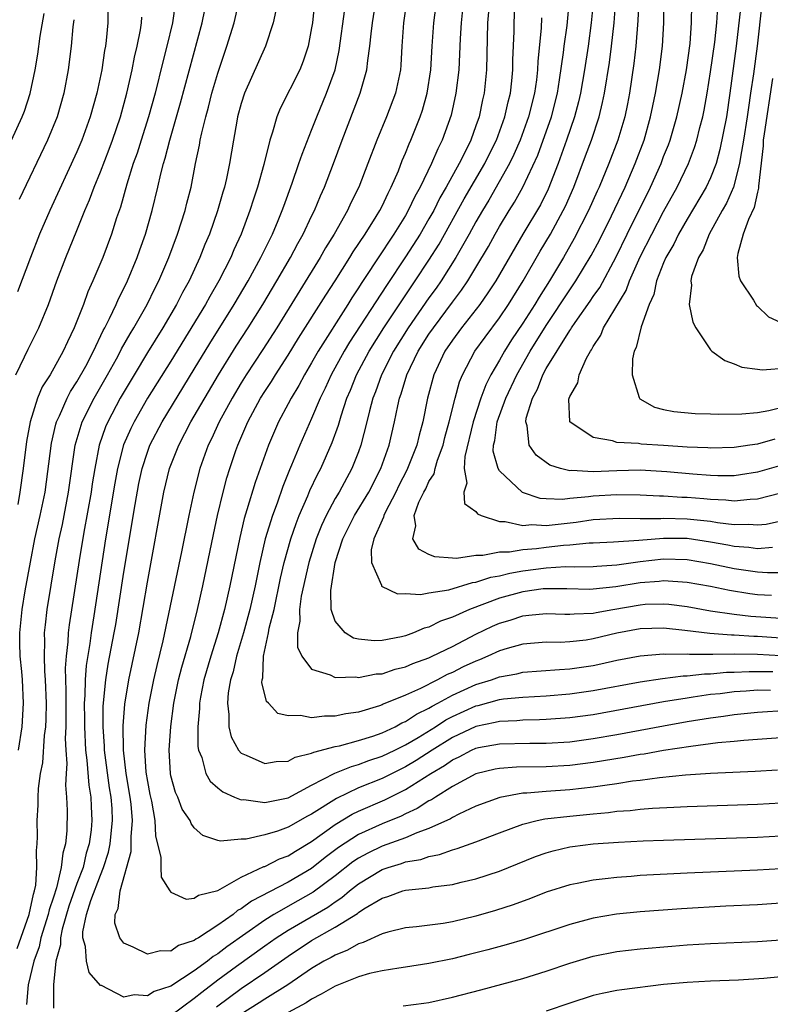
# Model space of a CAD drawing. Units: inches. Extents: x 2628000 to 2631000, y 1485000 to 1488000.
# Drawn here: x 2628664 to 2628728, y 1485253 to 1485337 of the extents above; entities that cross this region are included whole.
import ezdxf

# ---------------------------------------------------------------- set-up
doc = ezdxf.new("R2010")
doc.units = ezdxf.units.IN
doc.header["$MEASUREMENT"] = 0
doc.layers.add('LD26281485_2ft', color=192, linetype='Continuous')

msp = doc.modelspace()

# ---------------------------------------------------------------- linework, layer by layer
at = {"layer": 'LD26281485_2ft'}
for points, elevation in [([(2628729, 1485276.061), (2628727, 1485275.902), (2628725.824, 1485275.825), (2628725, 1485275.735), (2628723.611, 1485275.611), (2628721.323, 1485275.323), (2628719, 1485274.972), (2628717.33, 1485274.67), (2628717, 1485274.628), (2628715.632, 1485274.368), (2628713, 1485273.932), (2628711, 1485273.689), (2628709, 1485273.581), (2628706.46, 1485273.54), (2628705, 1485273.439), (2628704.636, 1485273.364), (2628703, 1485272.988), (2628701, 1485271.903), (2628699.562, 1485271), (2628699.227, 1485270.773), (2628699, 1485270.669), (2628697.98, 1485270.02), (2628697, 1485269.577), (2628696.617, 1485269.383), (2628695, 1485268.716), (2628693, 1485267.816), (2628691.288, 1485266.711), (2628690.154, 1485265.846), (2628689, 1485264.906), (2628687, 1485263.742), (2628683.873, 1485262.127), (2628683, 1485261.475), (2628682.682, 1485261.318), (2628682.301, 1485261), (2628681, 1485260.078), (2628679.347, 1485259), (2628679.126, 1485258.874), (2628679, 1485258.769), (2628677.661, 1485258.339), (2628677, 1485257.866), (2628676.111, 1485257.889), (2628675, 1485257.598), (2628673.784, 1485258.215), (2628673, 1485258.538), (2628672.638, 1485259), (2628672.238, 1485260.238), (2628672.245, 1485261), (2628672.498, 1485261.502), (2628672.669, 1485263), (2628673.628, 1485266.372), (2628673.631, 1485267), (2628673.609, 1485267.609), (2628673.732, 1485269), (2628673.618, 1485270.382), (2628673.542, 1485271), (2628673.194, 1485273), (2628672.952, 1485275), (2628672.935, 1485277.065), (2628673.088, 1485278.912), (2628673.426, 1485281), (2628674.257, 1485285), (2628675, 1485289.308), (2628676.41, 1485297), (2628676.895, 1485299), (2628677.668, 1485301), (2628678.711, 1485303), (2628681.071, 1485307), (2628682.573, 1485309.427), (2628683.588, 1485311), (2628684.826, 1485313), (2628686.033, 1485315), (2628687.202, 1485317), (2628687.817, 1485318.183), (2628688.287, 1485319), (2628689, 1485320.508), (2628689.248, 1485321), (2628689.751, 1485322.249), (2628690.099, 1485323), (2628690.872, 1485325), (2628691.603, 1485327), (2628693.145, 1485331), (2628693.707, 1485333), (2628693.778, 1485333.778), (2628693.969, 1485335), (2628694.068, 1485336.068), (2628694.187, 1485337), (2628694.817, 1485341)], 9734), ([(2628728.278, 1485292.278), (2628727, 1485292.161), (2628726.266, 1485292.265), (2628725, 1485292.355), (2628724.465, 1485292.465), (2628723, 1485292.726), (2628721, 1485293.029), (2628719, 1485293.055), (2628716.878, 1485292.878), (2628714.733, 1485292.733), (2628713, 1485292.645), (2628712.639, 1485292.639), (2628711, 1485292.484), (2628710.45, 1485292.45), (2628709, 1485292.28), (2628708.167, 1485292.167), (2628707, 1485292.074), (2628705.871, 1485291.871), (2628705, 1485291.863), (2628703.582, 1485291.582), (2628703, 1485291.591), (2628701.345, 1485291.345), (2628701, 1485291.361), (2628699.491, 1485291.491), (2628699, 1485291.682), (2628698.132, 1485292.132), (2628697.629, 1485293), (2628697.883, 1485294.116), (2628697.735, 1485295), (2628698.144, 1485296.144), (2628698.558, 1485297), (2628698.718, 1485297.282), (2628699, 1485297.907), (2628699.433, 1485298.567), (2628699.516, 1485299), (2628699.727, 1485299.727), (2628700.199, 1485301), (2628700.355, 1485301.645), (2628700.73, 1485303), (2628701.22, 1485305), (2628701.601, 1485306.399), (2628701.855, 1485307), (2628702.919, 1485309), (2628703.783, 1485310.217), (2628705, 1485311.858), (2628705.769, 1485313), (2628707.04, 1485315), (2628708.476, 1485317.524), (2628709.35, 1485319), (2628710.449, 1485321), (2628710.629, 1485321.371), (2628711.338, 1485323), (2628712.347, 1485325.653), (2628712.841, 1485327), (2628713.497, 1485329), (2628713.797, 1485330.204), (2628713.957, 1485331), (2628714.385, 1485333.615), (2628714.568, 1485335), (2628714.79, 1485337), (2628715.077, 1485341)], 9716), ([(2628663.911, 1485258.088), (2628664.936, 1485261), (2628665.28, 1485262.72), (2628665.378, 1485263), (2628665.486, 1485263.486), (2628665.574, 1485265), (2628665.543, 1485266.457), (2628665.613, 1485267), (2628665.627, 1485267.627), (2628665.612, 1485269), (2628665.678, 1485270.322), (2628665.683, 1485271), (2628665.726, 1485271.726), (2628665.902, 1485273), (2628666.084, 1485273.916), (2628666.241, 1485276.241), (2628666.345, 1485277), (2628666.374, 1485277.626), (2628666.391, 1485279), (2628666.32, 1485281), (2628666.259, 1485281.742), (2628666.223, 1485283), (2628666.265, 1485284.265), (2628666.245, 1485285), (2628666.307, 1485285.693), (2628666.462, 1485287), (2628667.141, 1485291.141), (2628667.483, 1485293), (2628667.756, 1485294.244), (2628668.29, 1485297), (2628668.856, 1485301), (2628669.449, 1485303), (2628670.456, 1485305), (2628671.61, 1485307), (2628672.358, 1485308.358), (2628672.703, 1485309), (2628672.797, 1485309.203), (2628673.522, 1485310.478), (2628673.846, 1485311), (2628674.978, 1485313), (2628675.635, 1485314.365), (2628675.974, 1485315), (2628676.834, 1485317), (2628677.577, 1485319), (2628678.212, 1485321), (2628678.361, 1485321.639), (2628678.717, 1485323), (2628679.104, 1485325), (2628679.437, 1485326.563), (2628679.503, 1485327), (2628679.626, 1485327.626), (2628679.97, 1485329), (2628680.198, 1485329.802), (2628680.5, 1485331), (2628681, 1485332.703), (2628681.778, 1485335), (2628682.389, 1485337), (2628682.853, 1485339)], 9742), ([(2628671.641, 1485338.359), (2628671.623, 1485337), (2628671.496, 1485335.496), (2628671.426, 1485335), (2628671.35, 1485334.65), (2628671.11, 1485333), (2628670.689, 1485331), (2628670.133, 1485329), (2628669.414, 1485327), (2628669, 1485326.013), (2628666.674, 1485321), (2628665.815, 1485319), (2628665.025, 1485317), (2628663.935, 1485314.065)], 9750), ([(2628677.376, 1485338.624), (2628677.127, 1485337), (2628676.658, 1485335), (2628676.312, 1485333.688), (2628675.652, 1485331), (2628675.098, 1485329), (2628674.46, 1485327), (2628674.119, 1485325.881), (2628673.799, 1485325), (2628673.24, 1485323.239), (2628672.699, 1485321.301), (2628672.38, 1485320.38), (2628671.954, 1485319), (2628671.21, 1485317), (2628670.364, 1485315), (2628669.93, 1485314.07), (2628669.542, 1485313), (2628668.766, 1485311), (2628668.187, 1485309.813), (2628667.826, 1485309), (2628666.7, 1485307), (2628666.04, 1485305.96), (2628665.637, 1485305), (2628664.999, 1485303), (2628664.697, 1485301.303), (2628664.405, 1485299), (2628664.132, 1485297), (2628663.952, 1485295.952)], 9746), ([(2628689.235, 1485338.765), (2628689.065, 1485337), (2628689, 1485336.577), (2628688.699, 1485335), (2628688.276, 1485333.724), (2628687.984, 1485333), (2628686.313, 1485329.687), (2628686.041, 1485329), (2628685.676, 1485327.676), (2628685.44, 1485327), (2628684.929, 1485324.929), (2628684.384, 1485323), (2628684.033, 1485321.966), (2628683.729, 1485321), (2628682.982, 1485319), (2628682.363, 1485317.637), (2628682.106, 1485317), (2628681.091, 1485315), (2628680.318, 1485313.682), (2628679.951, 1485313), (2628677, 1485308.172), (2628675.023, 1485305), (2628673.869, 1485303), (2628673.581, 1485302.419), (2628672.977, 1485301.023), (2628672.463, 1485299), (2628672.237, 1485297.763), (2628671.437, 1485293), (2628670.438, 1485286.438), (2628670.201, 1485285), (2628670.082, 1485284.082), (2628669.777, 1485282.223), (2628669.691, 1485281), (2628669.667, 1485279.667), (2628669.616, 1485279), (2628669.636, 1485277.636), (2628669.629, 1485277), (2628669.729, 1485275), (2628669.847, 1485274.153), (2628670.003, 1485272.003), (2628670.176, 1485271), (2628670.196, 1485270.196), (2628670.262, 1485269), (2628670.194, 1485268.194), (2628670.037, 1485267), (2628669.792, 1485266.208), (2628669.515, 1485265), (2628669, 1485263.624), (2628668.313, 1485261.687), (2628667.726, 1485259.726), (2628667.583, 1485259), (2628667.604, 1485258.396), (2628667.203, 1485257), (2628666.993, 1485255), (2628667, 1485253)], 9738), ([(2628697.106, 1485339), (2628696.825, 1485337), (2628696.678, 1485335), (2628696.598, 1485333.402), (2628696.562, 1485333), (2628696.141, 1485331), (2628695.373, 1485329), (2628694.546, 1485327), (2628693.801, 1485325), (2628693.021, 1485323), (2628692.343, 1485321.657), (2628692.048, 1485321), (2628690.922, 1485319), (2628690.186, 1485317.814), (2628689.729, 1485317), (2628686.025, 1485311), (2628684.844, 1485309.155), (2628683.43, 1485307), (2628683, 1485306.316), (2628682.219, 1485305), (2628681.12, 1485303), (2628680.454, 1485301.546), (2628680.173, 1485301), (2628679.461, 1485299), (2628678.948, 1485297), (2628678.521, 1485295), (2628677.908, 1485291.908), (2628676.329, 1485284.329), (2628675.796, 1485282.204), (2628675.521, 1485281), (2628675.12, 1485279), (2628674.865, 1485277.135), (2628674.755, 1485275), (2628674.878, 1485273.122), (2628675, 1485272.327), (2628675.218, 1485271.218), (2628675.349, 1485270.651), (2628675.631, 1485269), (2628675.686, 1485267.686), (2628676.145, 1485265.855), (2628676.138, 1485265), (2628676.167, 1485264.167), (2628676.919, 1485263), (2628677, 1485262.903), (2628678.303, 1485262.303), (2628679, 1485262.384), (2628679.361, 1485262.639), (2628681, 1485263.032), (2628683, 1485264.161), (2628684.924, 1485265.076), (2628685, 1485265.093), (2628686.265, 1485265.735), (2628687, 1485265.99), (2628687.613, 1485266.387), (2628689, 1485267.198), (2628691, 1485268.651), (2628692.464, 1485269.535), (2628693, 1485269.791), (2628695.234, 1485270.766), (2628697, 1485271.635), (2628699.17, 1485273), (2628700.321, 1485273.679), (2628701, 1485274.169), (2628701.573, 1485274.427), (2628702.627, 1485275), (2628703, 1485275.171), (2628703.217, 1485275.217), (2628705, 1485275.545), (2628707.598, 1485275.597), (2628709, 1485275.601), (2628711, 1485275.721), (2628713, 1485275.979), (2628715, 1485276.333), (2628719, 1485277.083), (2628721, 1485277.433), (2628723, 1485277.755), (2628724.106, 1485277.894), (2628725, 1485278.032), (2628727, 1485278.242), (2628729.58, 1485278.42)], 9732), ([(2628728.096, 1485280.096), (2628727, 1485280.111), (2628726.024, 1485280.024), (2628725, 1485279.964), (2628723.812, 1485279.811), (2628723, 1485279.731), (2628721.502, 1485279.502), (2628721, 1485279.444), (2628719, 1485279.115), (2628713, 1485278.015), (2628711, 1485277.746), (2628709, 1485277.601), (2628708.425, 1485277.575), (2628707, 1485277.552), (2628706.496, 1485277.504), (2628705, 1485277.452), (2628704.643, 1485277.357), (2628703, 1485277.025), (2628701, 1485276.077), (2628699.275, 1485275), (2628697.897, 1485274.103), (2628697, 1485273.578), (2628695, 1485272.594), (2628693, 1485271.782), (2628691.113, 1485270.887), (2628689, 1485269.541), (2628688.636, 1485269.364), (2628687, 1485268.422), (2628686.102, 1485268.102), (2628685, 1485267.784), (2628683.422, 1485267.422), (2628683, 1485267.409), (2628681.237, 1485267.237), (2628681, 1485267.303), (2628679.721, 1485267.721), (2628679, 1485268.369), (2628678.735, 1485268.735), (2628678.639, 1485269), (2628677.968, 1485269.969), (2628677.587, 1485271), (2628677.394, 1485271.394), (2628677, 1485272.814), (2628676.961, 1485273), (2628676.856, 1485275), (2628677.002, 1485277.002), (2628677.257, 1485279), (2628677.657, 1485281), (2628677.931, 1485282.069), (2628678.7, 1485284.7), (2628679.274, 1485287), (2628679.718, 1485289), (2628680.623, 1485293.377), (2628680.981, 1485295), (2628681.458, 1485297), (2628681.779, 1485298.221), (2628682.023, 1485299), (2628682.541, 1485300.541), (2628682.699, 1485301), (2628683.398, 1485302.602), (2628683.557, 1485303), (2628684.637, 1485305), (2628685, 1485305.58), (2628685.57, 1485306.43), (2628685.912, 1485307), (2628687, 1485308.672), (2628687.886, 1485310.113), (2628690.202, 1485313.798), (2628690.99, 1485315), (2628692.256, 1485317), (2628692.532, 1485317.468), (2628693.551, 1485319), (2628694.5, 1485320.5), (2628694.804, 1485321), (2628695, 1485321.382), (2628695.51, 1485322.49), (2628695.787, 1485323), (2628696.389, 1485324.389), (2628696.727, 1485325.273), (2628697, 1485325.892), (2628697.308, 1485326.692), (2628697.456, 1485327), (2628698.239, 1485329), (2628698.433, 1485329.567), (2628698.844, 1485331), (2628699.158, 1485333), (2628699.268, 1485335), (2628699.408, 1485337), (2628699.657, 1485339)], 9730), ([(2628729, 1485284.554), (2628727, 1485284.695), (2628726.696, 1485284.696), (2628725, 1485284.79), (2628724.788, 1485284.787), (2628722.932, 1485284.932), (2628720.802, 1485285.198), (2628719, 1485285.389), (2628717, 1485285.35), (2628715, 1485284.976), (2628713, 1485284.479), (2628712.387, 1485284.387), (2628711, 1485284.225), (2628710.184, 1485284.184), (2628709, 1485284.192), (2628707, 1485284.036), (2628705.672, 1485283.672), (2628705, 1485283.466), (2628704.007, 1485283), (2628703.298, 1485282.701), (2628703, 1485282.596), (2628701.912, 1485282.088), (2628701, 1485281.632), (2628700.557, 1485281.443), (2628699.726, 1485281), (2628698.265, 1485280.265), (2628697, 1485279.696), (2628695.091, 1485278.909), (2628695, 1485278.859), (2628694.781, 1485278.781), (2628693, 1485278.249), (2628691.904, 1485278.096), (2628691, 1485277.883), (2628690.106, 1485277.894), (2628689, 1485277.747), (2628688.042, 1485277.958), (2628687, 1485277.923), (2628686.131, 1485278.131), (2628685.321, 1485279), (2628685.151, 1485279.151), (2628684.759, 1485280.759), (2628684.78, 1485281), (2628684.828, 1485281.172), (2628684.904, 1485283), (2628685.322, 1485285), (2628685.387, 1485285.387), (2628685.796, 1485287), (2628686.35, 1485289.65), (2628686.654, 1485291), (2628687.213, 1485293), (2628687.667, 1485294.333), (2628687.938, 1485295), (2628688.674, 1485296.674), (2628688.858, 1485297.142), (2628689.496, 1485298.504), (2628689.772, 1485299), (2628690.761, 1485301.239), (2628691.284, 1485302.716), (2628691.506, 1485303.506), (2628692.007, 1485305), (2628692.309, 1485305.691), (2628692.818, 1485307), (2628693.892, 1485309), (2628695.159, 1485311), (2628696.685, 1485313.315), (2628697.833, 1485315), (2628699, 1485316.771), (2628699.861, 1485318.139), (2628702.008, 1485321.992), (2628703.755, 1485325), (2628704.156, 1485325.843), (2628704.74, 1485327), (2628705.474, 1485329), (2628705.743, 1485330.257), (2628705.939, 1485331), (2628706.061, 1485332.061), (2628706.147, 1485333), (2628706.16, 1485333.839), (2628706.253, 1485336.253), (2628706.264, 1485337), (2628706.353, 1485339)], 9724), ([(2628728.192, 1485288.192), (2628727, 1485288.253), (2628726.333, 1485288.333), (2628724.606, 1485288.605), (2628723, 1485288.942), (2628721, 1485289.292), (2628719, 1485289.429), (2628718.615, 1485289.385), (2628717, 1485289.265), (2628714.92, 1485288.92), (2628713, 1485288.711), (2628712.702, 1485288.702), (2628710.746, 1485288.746), (2628709, 1485288.761), (2628708.737, 1485288.737), (2628707, 1485288.498), (2628705, 1485287.951), (2628702.44, 1485287), (2628701, 1485286.34), (2628699.992, 1485286.008), (2628699, 1485285.491), (2628698.596, 1485285.404), (2628697.689, 1485285), (2628697, 1485284.754), (2628696.67, 1485284.67), (2628695, 1485284.359), (2628694.331, 1485284.331), (2628693, 1485284.464), (2628692.558, 1485284.558), (2628691.849, 1485285), (2628691, 1485286.001), (2628690.661, 1485287), (2628690.621, 1485288.621), (2628690.994, 1485290.994), (2628691.655, 1485293), (2628692.661, 1485295), (2628693.874, 1485297), (2628694.91, 1485299), (2628695.603, 1485301), (2628696.066, 1485303), (2628696.341, 1485304.341), (2628696.495, 1485305), (2628696.633, 1485305.367), (2628697.122, 1485307), (2628698.09, 1485309), (2628699, 1485310.45), (2628699.371, 1485311), (2628701, 1485313.199), (2628701.783, 1485314.217), (2628702.305, 1485315), (2628703, 1485316.141), (2628704.065, 1485317.935), (2628704.636, 1485319), (2628705, 1485319.643), (2628705.831, 1485321), (2628706.288, 1485321.712), (2628707.01, 1485322.99), (2628708.268, 1485325.733), (2628709.435, 1485329), (2628709.942, 1485331), (2628710.134, 1485332.134), (2628710.472, 1485334.472), (2628710.524, 1485335), (2628710.763, 1485336.763), (2628710.976, 1485339)], 9720), ([(2628713.012, 1485339.012), (2628712.835, 1485337), (2628712.568, 1485335), (2628712.259, 1485333), (2628711.909, 1485331), (2628711.74, 1485330.26), (2628711.407, 1485329), (2628710.719, 1485327), (2628710, 1485325), (2628709.171, 1485322.829), (2628708.506, 1485321.494), (2628707.004, 1485318.996), (2628704.69, 1485315), (2628704.024, 1485313.976), (2628703.32, 1485313), (2628701.76, 1485311), (2628701, 1485309.962), (2628700.359, 1485309), (2628699.414, 1485307), (2628698.873, 1485305), (2628698.475, 1485303), (2628698.158, 1485301.842), (2628697.963, 1485301), (2628697.123, 1485298.877), (2628696.438, 1485297.562), (2628696.171, 1485297), (2628695.266, 1485295.266), (2628695.141, 1485295), (2628695.126, 1485294.874), (2628695, 1485294.614), (2628694.31, 1485293), (2628694.082, 1485292.082), (2628694.099, 1485291), (2628694.941, 1485289.059), (2628694.965, 1485288.965), (2628696.323, 1485288.323), (2628697, 1485288.349), (2628698.264, 1485288.264), (2628699, 1485288.423), (2628700.678, 1485288.678), (2628702.718, 1485289.282), (2628703, 1485289.313), (2628704.263, 1485289.737), (2628705, 1485289.86), (2628705.903, 1485290.096), (2628707, 1485290.282), (2628709, 1485290.548), (2628710.647, 1485290.647), (2628711.363, 1485290.637), (2628713, 1485290.664), (2628713.304, 1485290.696), (2628715, 1485290.805), (2628717, 1485291.09), (2628719, 1485291.301), (2628721, 1485291.241), (2628723, 1485290.902), (2628725, 1485290.476), (2628727, 1485290.191), (2628727.854, 1485290.147), (2628729, 1485290.154)], 9718), ([(2628716.897, 1485339), (2628716.812, 1485337.188), (2628716.637, 1485335), (2628716.47, 1485333.53), (2628716.085, 1485331), (2628715.91, 1485330.09), (2628715.68, 1485329), (2628715.099, 1485327), (2628714.338, 1485325), (2628713.502, 1485323), (2628713.338, 1485322.662), (2628712.608, 1485321), (2628711.387, 1485318.613), (2628710.464, 1485317), (2628709.267, 1485315), (2628708.378, 1485313.622), (2628708.011, 1485313), (2628707, 1485311.407), (2628706.032, 1485309.968), (2628705.422, 1485309), (2628705, 1485308.236), (2628704.28, 1485307), (2628703.847, 1485306.153), (2628703.431, 1485305), (2628702.76, 1485303), (2628702.044, 1485300.044), (2628701.996, 1485299), (2628702.238, 1485297.762), (2628701.979, 1485297), (2628702.016, 1485296.016), (2628703, 1485295.334), (2628703.136, 1485295.136), (2628703.452, 1485295), (2628705, 1485294.497), (2628705.497, 1485294.503), (2628707, 1485294.156), (2628707.767, 1485294.233), (2628709, 1485294.159), (2628711.556, 1485294.444), (2628713, 1485294.655), (2628715.233, 1485294.767), (2628717, 1485294.737), (2628718.747, 1485294.747), (2628719, 1485294.766), (2628721, 1485294.729), (2628723, 1485294.507), (2628723.596, 1485294.404), (2628725, 1485294.243), (2628726.266, 1485294.266), (2628727, 1485294.208), (2628727.723, 1485294.277), (2628729.378, 1485294.621)], 9714), ([(2628729, 1485296.897), (2628727, 1485296.385), (2628726.372, 1485296.372), (2628725, 1485296.226), (2628724.31, 1485296.31), (2628723, 1485296.359), (2628722.423, 1485296.423), (2628721, 1485296.538), (2628720.547, 1485296.547), (2628719, 1485296.648), (2628718.647, 1485296.646), (2628717, 1485296.731), (2628715, 1485296.763), (2628713, 1485296.646), (2628712.587, 1485296.587), (2628711, 1485296.447), (2628710.376, 1485296.376), (2628709, 1485296.427), (2628708.466, 1485296.466), (2628706.971, 1485296.971), (2628705, 1485298.805), (2628704.885, 1485299), (2628704.482, 1485300.481), (2628704.503, 1485301), (2628704.61, 1485301.39), (2628704.821, 1485303), (2628705.563, 1485305), (2628706.493, 1485307), (2628707.635, 1485309), (2628709, 1485311.202), (2628711, 1485314.241), (2628711.521, 1485315), (2628712.836, 1485317.164), (2628713.522, 1485318.479), (2628714.562, 1485320.562), (2628715.711, 1485323), (2628716.578, 1485325), (2628717.329, 1485327), (2628717.882, 1485329), (2628718.066, 1485329.934), (2628718.299, 1485331), (2628718.648, 1485333), (2628718.898, 1485335), (2628719.008, 1485337), (2628719.034, 1485339)], 9712), ([(2628729, 1485299.277), (2628727, 1485298.698), (2628725.543, 1485298.457), (2628725, 1485298.394), (2628723.622, 1485298.378), (2628723, 1485298.405), (2628721.479, 1485298.521), (2628719.267, 1485298.733), (2628717, 1485298.854), (2628715, 1485298.809), (2628713, 1485298.73), (2628711.172, 1485298.827), (2628711, 1485298.81), (2628710.214, 1485299), (2628709.298, 1485299.298), (2628708.143, 1485300.143), (2628707.543, 1485301), (2628707.367, 1485302.633), (2628707.247, 1485303), (2628707.29, 1485303.29), (2628707.822, 1485305), (2628708.237, 1485305.762), (2628708.71, 1485307), (2628709, 1485307.524), (2628711, 1485310.768), (2628711.101, 1485310.899), (2628711.151, 1485311), (2628711.463, 1485311.463), (2628712.73, 1485313.27), (2628713, 1485313.684), (2628713.549, 1485314.451), (2628714.948, 1485317.051), (2628715.882, 1485319), (2628717.875, 1485323), (2628718.775, 1485325), (2628719, 1485325.599), (2628719.404, 1485326.596), (2628719.547, 1485327), (2628720.117, 1485329), (2628720.564, 1485331), (2628720.94, 1485333), (2628721.249, 1485335.249), (2628721.379, 1485337), (2628721.408, 1485338.591)], 9710), ([(2628728.486, 1485301.514), (2628727, 1485301.098), (2628726.344, 1485301), (2628725, 1485300.806), (2628723, 1485300.746), (2628722.767, 1485300.767), (2628721, 1485300.831), (2628719, 1485300.982), (2628717.096, 1485301.096), (2628716.853, 1485301.147), (2628715, 1485301.218), (2628714.646, 1485301.354), (2628713, 1485301.643), (2628710.998, 1485302.998), (2628710.93, 1485304.93), (2628710.943, 1485305), (2628711, 1485305.15), (2628711.683, 1485306.317), (2628711.798, 1485307), (2628712.424, 1485308.425), (2628712.756, 1485309), (2628712.862, 1485309.137), (2628713, 1485309.416), (2628713.636, 1485310.363), (2628713.883, 1485311), (2628715.807, 1485314.193), (2628716.094, 1485315), (2628717, 1485317.054), (2628717.979, 1485319), (2628719, 1485320.931), (2628720.162, 1485323), (2628721.125, 1485325), (2628721.636, 1485326.363), (2628721.826, 1485327), (2628722.088, 1485328.088), (2628722.334, 1485329), (2628722.452, 1485329.548), (2628722.714, 1485331), (2628723, 1485332.812), (2628723.351, 1485335.351), (2628723.532, 1485337), (2628723.629, 1485338.371)], 9708), ([(2628725.634, 1485339), (2628725.193, 1485335), (2628724.651, 1485331), (2628724.344, 1485329), (2628723.792, 1485326.209), (2628723.462, 1485325), (2628723, 1485323.798), (2628722.632, 1485323), (2628721, 1485320.255), (2628720.277, 1485319), (2628719.868, 1485318.132), (2628719.198, 1485317), (2628719, 1485316.54), (2628718.4, 1485315), (2628718.159, 1485313.842), (2628717.767, 1485313), (2628717.076, 1485311.076), (2628716.661, 1485309.339), (2628716.481, 1485309), (2628716.358, 1485308.358), (2628716.318, 1485307), (2628716.924, 1485305.076), (2628716.931, 1485305), (2628716.96, 1485304.96), (2628718.232, 1485304.232), (2628719, 1485304.049), (2628719.866, 1485303.866), (2628721.692, 1485303.693), (2628723, 1485303.682), (2628723.635, 1485303.635), (2628725.658, 1485303.658), (2628727, 1485303.775), (2628727.951, 1485303.951), (2628729, 1485304.206)], 9706), ([(2628727.367, 1485338.633), (2628726.961, 1485335), (2628726.647, 1485332.647), (2628726.414, 1485331), (2628726.219, 1485329.781), (2628726.115, 1485329), (2628725.796, 1485327), (2628725.538, 1485325.538), (2628725.475, 1485325), (2628724.955, 1485323), (2628724.363, 1485321.637), (2628723.982, 1485321), (2628722.866, 1485319), (2628722.354, 1485317.646), (2628721.967, 1485317), (2628721.383, 1485315.383), (2628721.31, 1485315), (2628721.364, 1485314.636), (2628721.167, 1485313), (2628721.476, 1485311.476), (2628721.754, 1485311), (2628723, 1485309.112), (2628723.12, 1485309), (2628724.203, 1485308.203), (2628725, 1485307.937), (2628725.651, 1485307.651), (2628727, 1485307.487), (2628727.408, 1485307.408), (2628729.596, 1485307.596)], 9704), ([(2628663.409, 1485327), (2628664.328, 1485329), (2628664.516, 1485329.484), (2628665.011, 1485330.989), (2628665.431, 1485333), (2628665.655, 1485334.345), (2628665.852, 1485335.852), (2628666.206, 1485337.794)], 9754), ([(2628664.003, 1485275), (2628664.339, 1485277), (2628664.454, 1485279), (2628664.343, 1485281), (2628664.292, 1485281.708), (2628664.166, 1485283), (2628664.133, 1485284.133), (2628664.127, 1485285), (2628664.319, 1485287), (2628664.585, 1485288.585), (2628665.024, 1485291.024), (2628665.42, 1485293), (2628665.874, 1485295), (2628666.274, 1485297), (2628666.822, 1485301.178), (2628667.199, 1485302.801), (2628667.26, 1485303), (2628667.506, 1485303.506), (2628668.151, 1485305), (2628668.44, 1485305.56), (2628669, 1485306.4), (2628669.747, 1485307.747), (2628670.4, 1485309), (2628671.239, 1485310.761), (2628671.379, 1485311), (2628671.784, 1485311.784), (2628672.351, 1485313), (2628672.54, 1485313.46), (2628673, 1485314.358), (2628673.304, 1485315), (2628674.128, 1485317), (2628674.349, 1485317.651), (2628674.84, 1485319), (2628675.415, 1485321), (2628675.893, 1485323), (2628676.14, 1485324.14), (2628676.366, 1485325), (2628676.523, 1485325.477), (2628676.901, 1485327), (2628677.823, 1485330.177), (2628679.681, 1485337), (2628679.898, 1485338.102)], 9744), ([(2628685.95, 1485338.05), (2628685.725, 1485337), (2628685.071, 1485335), (2628683.29, 1485331), (2628683, 1485330.125), (2628682.692, 1485329), (2628682.614, 1485328.614), (2628682.329, 1485327), (2628682.006, 1485325), (2628681.742, 1485323.742), (2628681.566, 1485323), (2628681.428, 1485322.572), (2628680.965, 1485320.965), (2628680.282, 1485319), (2628679.904, 1485318.096), (2628679.483, 1485317), (2628678.556, 1485315), (2628677.995, 1485314.005), (2628677.484, 1485313), (2628676.305, 1485311), (2628675, 1485308.891), (2628673.866, 1485307), (2628672.688, 1485305), (2628671.615, 1485303), (2628671.43, 1485302.57), (2628670.884, 1485301), (2628670.507, 1485299), (2628670.299, 1485297.701), (2628670.203, 1485297), (2628669.57, 1485293.57), (2628669.174, 1485291.174), (2628668.325, 1485285.675), (2628668.252, 1485285), (2628668.226, 1485284.226), (2628668.079, 1485283), (2628668.006, 1485281.994), (2628668.054, 1485280.054), (2628668.037, 1485279), (2628668.052, 1485277.948), (2628668.042, 1485277), (2628667.994, 1485275.994), (2628668.042, 1485275), (2628668.13, 1485273.87), (2628668.065, 1485273), (2628668.018, 1485272.018), (2628668.113, 1485271), (2628668.149, 1485269.851), (2628668.124, 1485268.124), (2628668.014, 1485267), (2628667.782, 1485266.219), (2628667.663, 1485265), (2628667.251, 1485263.251), (2628667, 1485262.479), (2628666.617, 1485261.383), (2628666.543, 1485261), (2628665.913, 1485259), (2628665.764, 1485258.236), (2628665.309, 1485257), (2628664.85, 1485255), (2628664.696, 1485253.305)], 9740), ([(2628728.695, 1485273.305), (2628726.809, 1485273.191), (2628723, 1485273.02), (2628720.868, 1485272.868), (2628718.645, 1485272.645), (2628717, 1485272.42), (2628716.346, 1485272.346), (2628715, 1485272.128), (2628713.999, 1485271.999), (2628713, 1485271.834), (2628711, 1485271.613), (2628709, 1485271.482), (2628707.333, 1485271.333), (2628707, 1485271.325), (2628705.027, 1485270.972), (2628703, 1485270.215), (2628701.536, 1485269.536), (2628701, 1485269.262), (2628700.844, 1485269.156), (2628699, 1485268.319), (2628697.954, 1485267.954), (2628697, 1485267.537), (2628695, 1485266.814), (2628693.776, 1485266.224), (2628693, 1485265.799), (2628692.521, 1485265.479), (2628691, 1485264.271), (2628689.122, 1485262.878), (2628687.834, 1485262.166), (2628685.78, 1485261), (2628685, 1485260.516), (2628681.767, 1485258.233), (2628681, 1485257.635), (2628680.595, 1485257.405), (2628680.109, 1485257), (2628679, 1485256.185), (2628677, 1485254.866), (2628675.59, 1485254.41), (2628675, 1485254.047), (2628673.867, 1485254.132), (2628673, 1485253.94), (2628671.078, 1485254.922), (2628671, 1485254.942), (2628670.047, 1485256.047), (2628669.814, 1485257), (2628669.731, 1485258.269), (2628669.497, 1485259), (2628669.5, 1485259.5), (2628669.822, 1485261), (2628670.186, 1485262.186), (2628671, 1485264.343), (2628671.272, 1485265), (2628671.69, 1485266.31), (2628671.824, 1485267), (2628671.904, 1485267.904), (2628672.034, 1485269), (2628671.987, 1485270.013), (2628671.911, 1485271), (2628671.778, 1485271.778), (2628671.335, 1485275), (2628671.332, 1485275.332), (2628671.221, 1485277), (2628671.242, 1485278.758), (2628671.459, 1485281), (2628671.671, 1485282.329), (2628672.181, 1485285), (2628672.3, 1485285.7), (2628673, 1485290.182), (2628673.95, 1485295.95), (2628674.276, 1485297.724), (2628674.547, 1485299), (2628675, 1485300.404), (2628675.219, 1485301), (2628676.258, 1485303), (2628679, 1485307.475), (2628680.322, 1485309.678), (2628682.395, 1485313), (2628683.578, 1485315), (2628684.68, 1485317), (2628684.776, 1485317.224), (2628685.658, 1485319), (2628686.145, 1485320.145), (2628686.487, 1485321), (2628686.615, 1485321.385), (2628687.341, 1485323.341), (2628687.92, 1485325), (2628688.181, 1485325.819), (2628689, 1485327.861), (2628689.434, 1485329), (2628690.27, 1485331), (2628690.997, 1485333.004), (2628691.354, 1485334.646), (2628691.835, 1485338.165)], 9736), ([(2628701.869, 1485338.131), (2628701.744, 1485337), (2628701.662, 1485335.662), (2628701.539, 1485333), (2628701.294, 1485331), (2628700.876, 1485329.124), (2628700.127, 1485327), (2628699.742, 1485326.257), (2628699.211, 1485325), (2628698.235, 1485323), (2628697.794, 1485322.206), (2628697.239, 1485321), (2628697, 1485320.589), (2628696.008, 1485319), (2628695.596, 1485318.404), (2628695, 1485317.471), (2628693.227, 1485314.773), (2628693, 1485314.402), (2628692.436, 1485313.564), (2628692.092, 1485313), (2628689.554, 1485309), (2628689, 1485308.02), (2628688.38, 1485307), (2628687.907, 1485306.093), (2628687.248, 1485305), (2628687, 1485304.514), (2628686.176, 1485303), (2628685.314, 1485301), (2628684.178, 1485297.822), (2628683.486, 1485295.486), (2628683.248, 1485294.752), (2628682.865, 1485293.135), (2628682.023, 1485289), (2628681.57, 1485287), (2628681.033, 1485285), (2628680.401, 1485283), (2628679.812, 1485281), (2628679.528, 1485279.528), (2628679.438, 1485279), (2628679.438, 1485278.562), (2628679.31, 1485277), (2628679.31, 1485275.31), (2628679.368, 1485275), (2628679.636, 1485274.364), (2628679.971, 1485273), (2628680.346, 1485272.346), (2628681, 1485271.779), (2628681.437, 1485271.437), (2628682.438, 1485271), (2628683, 1485270.774), (2628683.219, 1485270.781), (2628685, 1485270.549), (2628687, 1485270.941), (2628689, 1485272.001), (2628690.976, 1485273.024), (2628692.388, 1485273.612), (2628693, 1485273.762), (2628693.886, 1485274.114), (2628695, 1485274.473), (2628696.102, 1485275), (2628697, 1485275.446), (2628698.088, 1485276.088), (2628699.568, 1485277), (2628700.43, 1485277.57), (2628701, 1485277.86), (2628703, 1485278.772), (2628703.19, 1485278.81), (2628705, 1485279.307), (2628705.364, 1485279.364), (2628707, 1485279.527), (2628709, 1485279.631), (2628711, 1485279.79), (2628713, 1485280.074), (2628717, 1485280.813), (2628718.892, 1485281.108), (2628720.662, 1485281.338), (2628721, 1485281.343), (2628722.49, 1485281.51), (2628723, 1485281.512), (2628724.364, 1485281.636), (2628725, 1485281.643), (2628726.291, 1485281.709), (2628728.308, 1485281.692)], 9728), ([(2628704.059, 1485337.942), (2628703.991, 1485337), (2628703.891, 1485333), (2628703.694, 1485331), (2628703.558, 1485330.442), (2628703.271, 1485329), (2628703, 1485328.208), (2628702.566, 1485327), (2628702.174, 1485326.174), (2628701.58, 1485325), (2628700.473, 1485323), (2628699.928, 1485322.072), (2628699.4, 1485321), (2628699, 1485320.285), (2628698.247, 1485319), (2628697, 1485317.05), (2628695.381, 1485314.619), (2628692.233, 1485309.767), (2628691.77, 1485309), (2628690.663, 1485307), (2628690.154, 1485305.846), (2628689.73, 1485305), (2628689, 1485303.266), (2628687.986, 1485301), (2628687.284, 1485299.284), (2628687.109, 1485298.891), (2628686.539, 1485297.461), (2628686.05, 1485296.05), (2628685.65, 1485295), (2628685.041, 1485293), (2628684.577, 1485291), (2628684.179, 1485289), (2628683.73, 1485287), (2628683.187, 1485285), (2628682.596, 1485283), (2628682.311, 1485281.689), (2628682.09, 1485281), (2628681.89, 1485279.89), (2628681.819, 1485279), (2628681.955, 1485278.045), (2628681.954, 1485277), (2628682.132, 1485276.132), (2628682.765, 1485275), (2628683, 1485274.732), (2628683.417, 1485274.583), (2628685, 1485273.872), (2628685.969, 1485274.031), (2628687, 1485274.063), (2628687.606, 1485274.394), (2628689, 1485274.73), (2628689.173, 1485274.827), (2628691, 1485275.304), (2628691.378, 1485275.378), (2628693, 1485275.821), (2628694.202, 1485276.202), (2628695, 1485276.487), (2628696.111, 1485277), (2628696.684, 1485277.316), (2628697, 1485277.439), (2628697.933, 1485278.067), (2628699, 1485278.572), (2628699.257, 1485278.742), (2628699.763, 1485279), (2628701, 1485279.675), (2628703, 1485280.588), (2628704.314, 1485281), (2628705, 1485281.255), (2628706.484, 1485281.516), (2628707, 1485281.645), (2628710.115, 1485281.885), (2628711, 1485281.926), (2628713, 1485282.222), (2628713.649, 1485282.351), (2628715, 1485282.66), (2628717, 1485283.041), (2628719, 1485283.207), (2628719.187, 1485283.187), (2628721, 1485283.212), (2628721.189, 1485283.189), (2628723, 1485283.194), (2628723.179, 1485283.179), (2628725, 1485283.2), (2628727, 1485283.183), (2628729, 1485283.055)], 9726), ([(2628663.783, 1485307), (2628664.54, 1485308.54), (2628664.828, 1485309.172), (2628665.752, 1485311), (2628666.565, 1485313), (2628667.28, 1485315), (2628668.061, 1485317), (2628669, 1485319.288), (2628669.679, 1485321), (2628670.08, 1485321.92), (2628670.466, 1485323), (2628671, 1485324.288), (2628671.753, 1485326.247), (2628672.023, 1485327), (2628672.699, 1485329), (2628673.247, 1485331), (2628673.706, 1485333), (2628673.913, 1485334.087), (2628674.139, 1485335), (2628674.42, 1485336.42), (2628674.501, 1485337), (2628674.521, 1485337.479)], 9748), ([(2628668.729, 1485337.271), (2628668.651, 1485336.651), (2628668.513, 1485335), (2628668.256, 1485333), (2628667.88, 1485331), (2628667.3, 1485329), (2628666.484, 1485327), (2628664.064, 1485321.936)], 9752), ([(2628708.584, 1485337.416), (2628708.548, 1485336.547), (2628708.275, 1485333.725), (2628708.248, 1485333), (2628708.155, 1485332.155), (2628707.99, 1485331), (2628707.495, 1485329), (2628706.761, 1485327), (2628706.233, 1485325.767), (2628705.851, 1485325), (2628704.104, 1485321.896), (2628703.555, 1485321), (2628703, 1485320.035), (2628702.434, 1485319), (2628701.302, 1485317), (2628700.028, 1485315), (2628699.608, 1485314.392), (2628699, 1485313.556), (2628697.232, 1485311), (2628695.976, 1485309), (2628694.946, 1485307), (2628694.446, 1485305.554), (2628694.222, 1485305), (2628693.93, 1485303.93), (2628693.709, 1485303), (2628693.201, 1485301), (2628693, 1485300.437), (2628692.437, 1485299), (2628691.334, 1485297), (2628691, 1485296.449), (2628690.225, 1485295), (2628689.836, 1485294.164), (2628689.372, 1485293), (2628688.746, 1485291), (2628688.115, 1485288.115), (2628687.964, 1485287), (2628688.003, 1485285.997), (2628687.79, 1485285), (2628687.781, 1485283.781), (2628688.153, 1485283), (2628689, 1485281.897), (2628690.576, 1485281.424), (2628691, 1485281.204), (2628692.753, 1485281.247), (2628693, 1485281.2), (2628694.505, 1485281.495), (2628695, 1485281.513), (2628696.106, 1485281.894), (2628697, 1485282.094), (2628697.618, 1485282.382), (2628699, 1485282.872), (2628699.278, 1485283), (2628701, 1485283.848), (2628703, 1485284.889), (2628704.424, 1485285.575), (2628705, 1485285.831), (2628705.906, 1485286.094), (2628707, 1485286.456), (2628707.507, 1485286.493), (2628709, 1485286.652), (2628710.586, 1485286.586), (2628711, 1485286.583), (2628711.373, 1485286.627), (2628713, 1485286.678), (2628713.26, 1485286.74), (2628714.664, 1485287), (2628717, 1485287.4), (2628717.433, 1485287.433), (2628719, 1485287.47), (2628719.437, 1485287.436), (2628721, 1485287.236), (2628723, 1485286.883), (2628725, 1485286.591), (2628726.427, 1485286.428), (2628729, 1485286.243)], 9722), ([(2628728.267, 1485332.267), (2628727.554, 1485327.554), (2628727.483, 1485327), (2628727.475, 1485326.525), (2628727.089, 1485323.089), (2628727.094, 1485322.906), (2628727, 1485322.568), (2628726.726, 1485321.274), (2628726.232, 1485320.232), (2628725.79, 1485319), (2628725.33, 1485317.33), (2628725.279, 1485317), (2628725.411, 1485315.411), (2628725.548, 1485315), (2628726.649, 1485313.351), (2628726.913, 1485312.913), (2628727, 1485312.851), (2628727.943, 1485311.943), (2628729.303, 1485311.303)], 9702), ([(2628677, 1485252.366), (2628679, 1485253.849), (2628679.628, 1485254.372), (2628681, 1485255.417), (2628682.597, 1485256.597), (2628685, 1485258.32), (2628685.979, 1485259), (2628687, 1485259.651), (2628690.374, 1485261.626), (2628691, 1485262.079), (2628691.572, 1485262.428), (2628692.237, 1485263), (2628693, 1485263.601), (2628695, 1485264.819), (2628695.517, 1485265), (2628696.66, 1485265.34), (2628697, 1485265.467), (2628698.311, 1485265.689), (2628699, 1485265.94), (2628699.904, 1485266.096), (2628701, 1485266.504), (2628701.398, 1485266.602), (2628703, 1485267.183), (2628705, 1485267.95), (2628707, 1485268.694), (2628708.219, 1485269), (2628708.861, 1485269.139), (2628711, 1485269.382), (2628713, 1485269.579), (2628714.311, 1485269.689), (2628715, 1485269.788), (2628716.141, 1485269.859), (2628717, 1485269.967), (2628718.057, 1485270.056), (2628719.87, 1485270.13), (2628721, 1485270.195), (2628727, 1485270.399), (2628729, 1485270.514)], 9738), ([(2628680.877, 1485253.123), (2628683, 1485254.692), (2628685, 1485256.045), (2628687, 1485257.437), (2628689, 1485258.758), (2628691, 1485259.895), (2628692.914, 1485261.086), (2628693, 1485261.161), (2628693.461, 1485261.461), (2628695, 1485262.386), (2628695.486, 1485262.514), (2628696.771, 1485263), (2628697, 1485263.069), (2628699, 1485263.274), (2628699.341, 1485263.341), (2628701, 1485263.541), (2628701.736, 1485263.736), (2628703, 1485264.036), (2628705, 1485264.693), (2628708.074, 1485265.926), (2628709, 1485266.259), (2628709.578, 1485266.422), (2628711, 1485266.744), (2628711.221, 1485266.779), (2628713.001, 1485267.001), (2628715.154, 1485267.154), (2628717.257, 1485267.258), (2628719, 1485267.325), (2628727, 1485267.586), (2628729, 1485267.696)], 9740), ([(2628729, 1485264.873), (2628727, 1485264.756), (2628721, 1485264.512), (2628717, 1485264.303), (2628716.235, 1485264.235), (2628715, 1485264.151), (2628714.022, 1485264.022), (2628713, 1485263.92), (2628711.637, 1485263.637), (2628711, 1485263.526), (2628709, 1485262.891), (2628707.644, 1485262.356), (2628706.178, 1485261.822), (2628704.667, 1485261.333), (2628703, 1485260.84), (2628701, 1485260.351), (2628700.215, 1485260.215), (2628697.928, 1485259.928), (2628697, 1485259.854), (2628695.491, 1485259.491), (2628695, 1485259.345), (2628693.395, 1485258.605), (2628693, 1485258.496), (2628692.053, 1485257.947), (2628691, 1485257.535), (2628690.671, 1485257.329), (2628690.049, 1485257), (2628689, 1485256.378), (2628686.972, 1485255), (2628685, 1485253.769), (2628684.538, 1485253.461), (2628683, 1485252.489)], 9742), ([(2628729, 1485261.953), (2628727, 1485261.819), (2628724.312, 1485261.688), (2628720.523, 1485261.477), (2628717, 1485261.219), (2628714.995, 1485261.005), (2628713, 1485260.668), (2628711, 1485260.144), (2628707.13, 1485258.87), (2628705.589, 1485258.411), (2628704.021, 1485257.979), (2628702.428, 1485257.572), (2628701, 1485257.217), (2628699, 1485256.803), (2628697, 1485256.499), (2628696.427, 1485256.427), (2628695, 1485256.185), (2628693.944, 1485255.944), (2628693, 1485255.68), (2628691, 1485254.88), (2628689.808, 1485254.192), (2628689, 1485253.779), (2628688.536, 1485253.464), (2628687, 1485252.622)], 9744), ([(2628696.807, 1485253.193), (2628698.567, 1485253.433), (2628699, 1485253.5), (2628701, 1485253.947), (2628703.425, 1485254.575), (2628707, 1485255.534), (2628709, 1485256.144), (2628711, 1485256.83), (2628713, 1485257.435), (2628715, 1485257.82), (2628717, 1485258.055), (2628719.7, 1485258.3), (2628721, 1485258.392), (2628723, 1485258.506), (2628727, 1485258.672), (2628729, 1485258.817)], 9746), ([(2628729, 1485255.687), (2628727.528, 1485255.528), (2628725.386, 1485255.386), (2628723, 1485255.299), (2628721, 1485255.202), (2628719, 1485255.016), (2628715.433, 1485254.567), (2628715, 1485254.496), (2628713.755, 1485254.245), (2628713, 1485254.07), (2628711, 1485253.44), (2628709, 1485252.754)], 9748)]:
    msp.add_lwpolyline(points, dxfattribs=dict(at, elevation=elevation))

doc.saveas('drawing.dxf')
